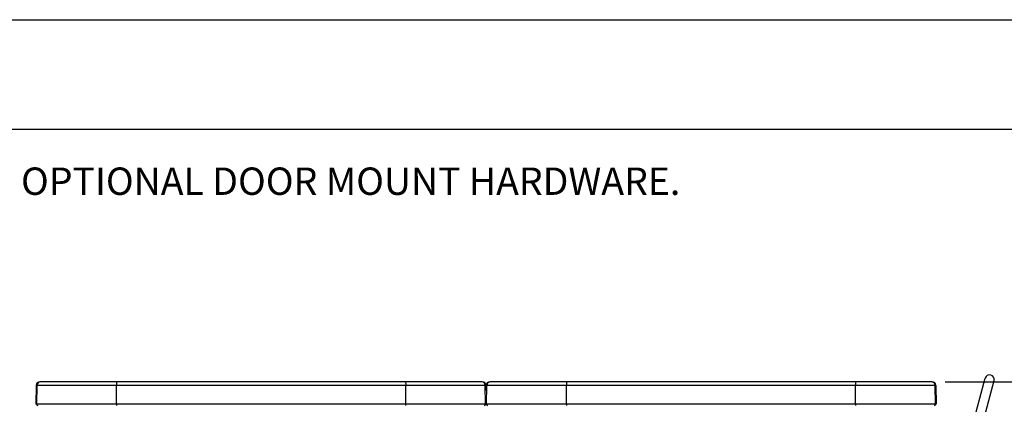
# Model space of a CAD drawing. Units: inches. Extents: x 0 to 17, y 0 to 11.
# Drawn here: x 4.3 to 8.8, y 9.2 to 11 of the extents above; entities that cross this region are included whole.
import ezdxf
from ezdxf.enums import TextEntityAlignment as Align

# ---------------------------------------------------------------- set-up
doc = ezdxf.new("R2010")
doc.units = ezdxf.units.IN
doc.header["$LTSCALE"] = 0.935
doc.header["$MEASUREMENT"] = 0
doc.layers.get('0').update_dxf_attribs({"linetype": 'CONTINUOUS'})
doc.styles.get("Standard").update_dxf_attribs({"font": 'bluprnt.ttf'})
doc.dimstyles.new('DIMSTYLE_1', dxfattribs={"dimtxt": 0.125, "dimasz": 0.1875, "dimexe": 0.125, "dimexo": 0.0625, "dimgap": 0.0625, "dimtad": 0, "dimtih": 1, "dimtoh": 1, "dimlfac": 5.333333, "dimzin": 4, "dimdsep": 46, "dimtxsty": 'Standard', "dimblk": 'CLOSED', "dimblk1": 'CLOSED', "dimblk2": 'CLOSED', "dimcen": 0.09, "dimadec": 3, "dimazin": 1, "dimtfac": 1, "dimtdec": 3, "dimtofl": 0, "dimtmove": 0, "dimatfit": 3, "dimldrblk": 'CLOSED', "dimfxl": 0, "dimtolj": 1, "dimtzin": 4, "dimarcsym": 0})

# ---------------------------------------------------------------- blocks, each defined once
blk = doc.blocks.new('_CLOSED')
at = {"color": 0, "linetype": 'ByBlock'}
for p, q in [((0, 0), (-1, 0.167)), ((-1, 0.167), (-1, -0.167)), ((-1, -0.167), (0, 0)), ((-1, 0), (0, 0))]:
    blk.add_line(p, q, dxfattribs=at)
blk = doc.blocks.new('*D3')
at = {"color": 7, "linetype": 'Continuous'}
for p, q in [((8.5639, 9.3469), (9.3063, 9.3469)), ((9.1813, 9.3469), (9.1813, 7.7055)), ((9.1813, 5.8141), (9.1813, 7.268)), ((7.9571, 5.8141), (9.3063, 5.8141))]:
    blk.add_line(p, q, dxfattribs=at)
at = {"color": 7, "linetype": 'Continuous', "xscale": 0.1875, "yscale": 0.1875, "zscale": 0.1875}
for p, rotation in [((9.1813, 9.3469), 90), ((9.1813, 5.8141), 270)]:
    blk.add_blockref('_CLOSED', p, dxfattribs=dict(at, rotation=rotation))
at = {"color": 7, "linetype": 'Continuous'}
for s, p, p2 in [('18.84', (8.8313, 7.518), (9.3313, 7.518)), ('[', (8.8313, 7.3305), (8.9313, 7.3305)), ('478,6', (8.9313, 7.3305), (9.4313, 7.3305)), (']', (9.4313, 7.3305), (9.5313, 7.3305))]:
    blk.add_text(s, height=0.125, dxfattribs=at).set_placement(p, p2, align=Align.FIT)

msp = doc.modelspace()

# ---------------------------------------------------------------- linework, layer by layer
at = {"color": 7, "linetype": 'Continuous'}
for p, q in [((0, 11), (17, 11)), ((0.5, 10.5), (16.5, 10.5)), ((6.45307, 9.34687), (4.43573, 9.34687)), ((8.50495, 9.34687), (6.48762, 9.34687)), ((8.45998, 8.29186), (8.74693, 9.36277)), ((8.50037, 8.28104), (8.78732, 9.35195)), ((4.41886, 9.33029), (4.41735, 9.24384)), ((6.46994, 9.33029), (6.47034, 9.30713)), ((6.47075, 9.33029), (6.47034, 9.30713)), ((8.52183, 9.33029), (8.52333, 9.24384))]:
    msp.add_line(p, q, dxfattribs=at)
at = {"color": 9, "linetype": 'Continuous'}
for p, q in [((4.78513, 9.34687), (4.78495, 9.33354)), ((6.10367, 9.34687), (6.10385, 9.33354)), ((6.83701, 9.34687), (6.83683, 9.33354)), ((8.15556, 9.34687), (8.15574, 9.33354)), ((6.46994, 9.33029), (4.41886, 9.33029)), ((4.42091, 9.24384), (4.42242, 9.33029)), ((4.78493, 9.24384), (4.78494, 9.33029)), ((6.10387, 9.24384), (6.10385, 9.33029)), ((6.46788, 9.24384), (6.46637, 9.33029)), ((8.52183, 9.33029), (6.47075, 9.33029)), ((6.4728, 9.24384), (6.47431, 9.33029)), ((6.83681, 9.24384), (6.83683, 9.33029)), ((8.15576, 9.24384), (8.15574, 9.33029)), ((8.51977, 9.24384), (8.51826, 9.33029)), ((6.46924, 9.24384), (4.41735, 9.24384)), ((4.78493, 9.24384), (4.78499, 9.23812)), ((6.10387, 9.24384), (6.10381, 9.23812)), ((8.52333, 9.24384), (6.46963, 9.24384)), ((6.83681, 9.24384), (6.83687, 9.23812)), ((8.15576, 9.24384), (8.1557, 9.23812))]:
    msp.add_line(p, q, dxfattribs=at)
at = {"color": 7, "linetype": 'Continuous'}
for centre, radius, start, end in [((4.43573, 9.32999), 0.01688, 90, 179), ((6.45307, 9.32999), 0.01688, 1, 90), ((6.48762, 9.32999), 0.01688, 90, 179), ((8.50495, 9.32999), 0.01688, 1, 90), ((8.76713, 9.35736), 0.02091, 345, 165)]:
    msp.add_arc(centre, radius, start, end, dxfattribs=at)
at = {"color": 9, "linetype": 'Continuous'}
for centre, radius, start, end in [((4.43929, 9.32999), 0.01687, 93.70986, 179.00195), ((4.43929, 9.33002), 0.01685, 90.003, 93.71661), ((6.4495, 9.33002), 0.01685, 86.28339, 89.997), ((6.4495, 9.32999), 0.01687, 0.99805, 86.29015), ((6.49118, 9.32999), 0.01687, 93.70986, 179.00195), ((6.49118, 9.33002), 0.01685, 90.003, 93.71661), ((8.50139, 9.33002), 0.01685, 86.28339, 89.997), ((8.50139, 9.32999), 0.01687, 0.99805, 86.29015), ((6.30551, 9.33002), 1.52057, 179.86754, 179.99), ((4.58328, 9.33002), 1.52057, 0.01, 0.13246), ((8.3574, 9.33002), 1.52057, 179.86754, 179.99), ((6.63517, 9.33002), 1.52057, 0.01, 0.13246), ((4.42654, 9.24374), 0.00562, 178.99906, 259.88769), ((6.46226, 9.24374), 0.00562, 280.11234, 1.00092), ((6.47842, 9.24374), 0.00562, 178.99906, 259.88769), ((8.51415, 9.24374), 0.00562, 280.11234, 1.00092)]:
    msp.add_arc(centre, radius, start, end, dxfattribs=at)

# ---------------------------------------------------------------- texts
at = {"color": 7, "linetype": 'Continuous'}
msp.add_text('NOTE: UNIT SHOWN WITH BOTH HANDLE AND OPTIONAL DOOR MOUNT HARDWARE.', height=0.125, dxfattribs=at).set_placement((0.65642, 10.20004), (7.35642, 10.20004), align=Align.FIT)

# ---------------------------------------------------------------- dimensions: what is measured, and where the dimension line sits
dim = msp.add_linear_dim(base=(9.18126, 5.81409), p1=(8.50139, 9.34687), p2=(7.89459, 5.81409), angle=270, text='<>\\P[]', dimstyle='DIMSTYLE_1', dxfattribs=at)
dim.commit()
dim.dimension.update_dxf_attribs({"geometry": '*D3', "text_midpoint": (9.18126, 7.48673), "dimtype": 160})

doc.saveas('drawing.dxf')
